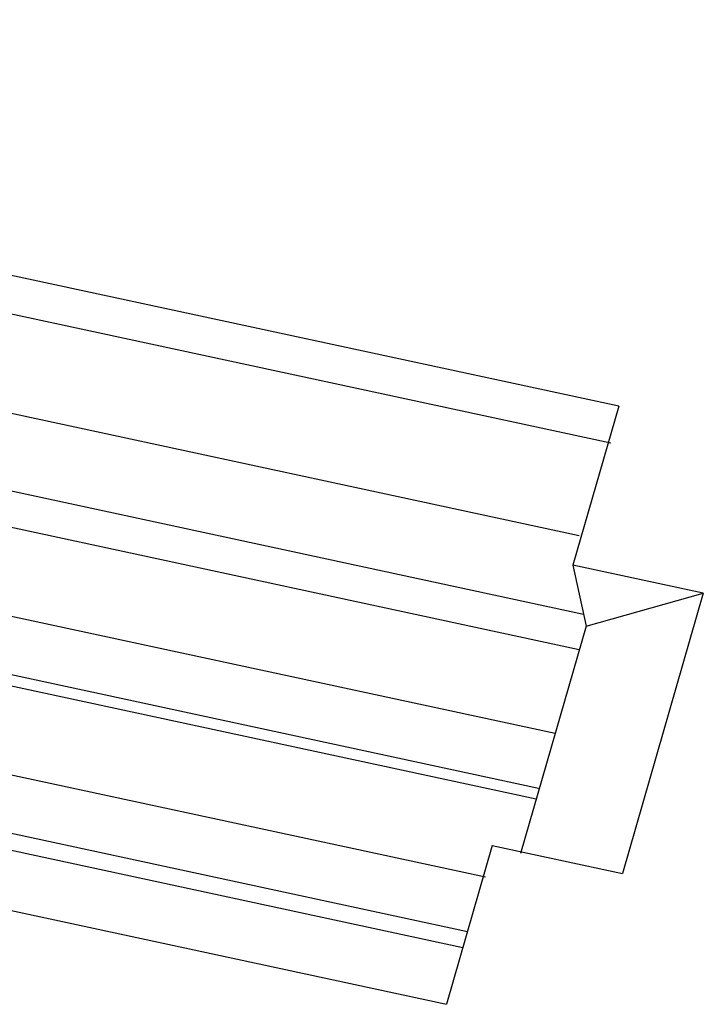
# Model space of a CAD drawing. Units: inches. Extents: x 0 to 16.5, y 0 to 11.7.
# Drawn here: x 14.2 to 14.3, y 8.4 to 8.6 of the extents above; entities that cross this region are included whole.
import ezdxf

# ---------------------------------------------------------------- set-up
doc = ezdxf.new("R2010")
doc.units = ezdxf.units.IN
doc.header["$LTSCALE"] = 0.9094488189
doc.header["$MEASUREMENT"] = 0
doc.layers.get('0').update_dxf_attribs({"linetype": 'CONTINUOUS'})

msp = doc.modelspace()

# ---------------------------------------------------------------- linework, layer by layer
at = {"color": 7, "linetype": 'Continuous'}
for p, q in [((14.2920447765, 8.5535380392), (13.9302011525, 8.6314611619)), ((14.2905374946, 8.546538828500001), (13.9318424957, 8.6237838939)), ((14.2845871878, 8.5290630087), (13.926752761, 8.6061227497)), ((13.9300354473, 8.5907682138), (14.2853736709, 8.5142460309)), ((13.9227381846, 8.5855060287), (14.2845818086, 8.507582906)), ((14.2800010474, 8.4916878762), (13.9181574234, 8.5696109989)), ((13.9145946091, 8.5572481979), (14.2764382331, 8.4793250753)), ((13.9206194382, 8.558095097), (14.2768795524, 8.4813743846)), ((14.2920447765, 8.5535380392), (14.2833922275, 8.523514094)), ((14.2668271871, 8.4645133186), (13.9100138479, 8.541353168099999)), ((13.9124758627, 8.5298372662), (14.2634335576, 8.4542584313)), ((13.9043579284, 8.5284137151), (14.2625729093, 8.4512720216)), ((14.3080203276, 8.518210426), (14.2833922275, 8.523514094)), ((14.2833922275, 8.523514094), (14.2858542423, 8.5119981921)), ((13.8976268505, 8.5184298388), (14.2594704745, 8.4405067161)), ((14.2858542423, 8.5119981921), (14.3080203276, 8.518210426)), ((14.3080203276, 8.518210426), (14.2927511235, 8.4652269932)), ((14.2858542423, 8.5119981921), (14.2734604958, 8.4689924643)), ((14.2681230234, 8.4705306613), (14.2594704745, 8.4405067161)), ((14.2681230234, 8.4705306613), (14.2927511235, 8.4652269932))]:
    msp.add_line(p, q, dxfattribs=at)

doc.saveas('drawing.dxf')
